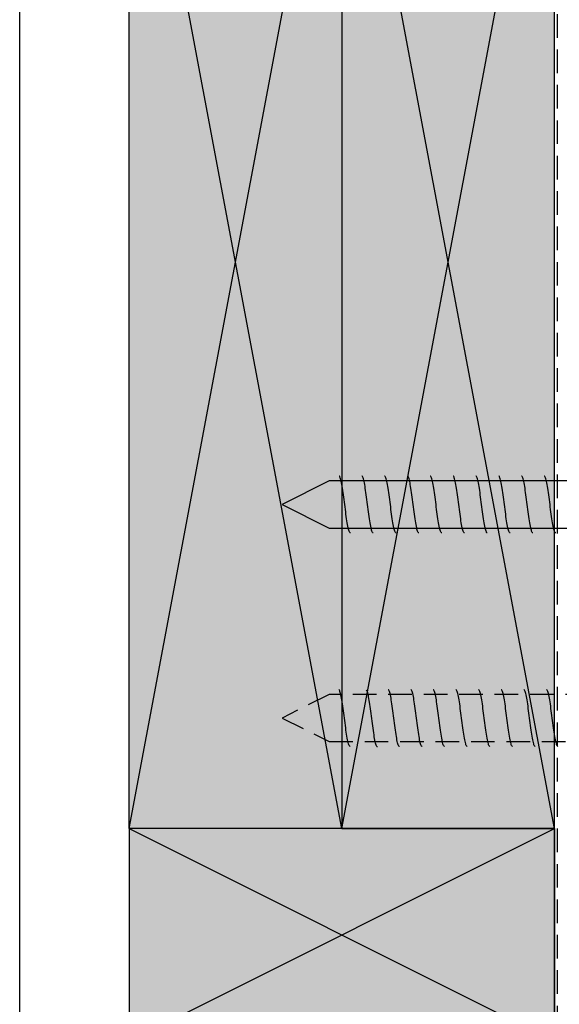
# Model space of a CAD drawing. Extents: x 11860 to 12292, y -1129 to -589.
# Drawn here: x 11862 to 11976, y -999 to -790 of the extents above; entities that cross this region are included whole.
import ezdxf

# ---------------------------------------------------------------- set-up
doc = ezdxf.new("R2010")
doc.units = 0
doc.header["$LTSCALE"] = 5
doc.header["$MEASUREMENT"] = 0
doc.linetypes.add('DASHEDX2', pattern=[1.5, 1, -0.5])
for name, color, linetype in [('Specialized_Fills', 7, 'Continuous'), ('Specialized_Lines', 7, 'Continuous'), ('Viewport', 7, 'Continuous')]:
    doc.layers.add(name, color=color, linetype=linetype)

# ---------------------------------------------------------------- blocks, each defined once
blk = doc.blocks.new('Cadimage Screw[1]', base_point=(12032.64, -892.99))
at = {"linetype": 'Continuous'}
for p, q in [((11902.64, -887.99), (11892.64, -892.99)), ((12032.64, -887.99), (11902.64, -887.99)), ((11904.78, -887.01), (11904.71, -886.99)), ((11904.84, -887.08), (11904.78, -887.01)), ((11904.91, -887.2), (11904.84, -887.08)), ((11904.98, -887.35), (11904.91, -887.2)), ((11905.04, -887.55), (11904.98, -887.35)), ((11905.11, -887.8), (11905.04, -887.55)), ((11905.18, -888.08), (11905.11, -887.8)), ((11905.24, -888.4), (11905.18, -888.08)), ((11909.6, -887.01), (11909.54, -886.99)), ((11909.67, -887.08), (11909.6, -887.01)), ((11909.74, -887.2), (11909.67, -887.08)), ((11909.8, -887.35), (11909.74, -887.2)), ((11909.87, -887.55), (11909.8, -887.35)), ((11909.94, -887.8), (11909.87, -887.55)), ((11910.01, -888.08), (11909.94, -887.8)), ((11910.07, -888.4), (11910.01, -888.08)), ((11914.43, -887.01), (11914.36, -886.99)), ((11914.5, -887.08), (11914.43, -887.01)), ((11914.56, -887.2), (11914.5, -887.08)), ((11914.63, -887.35), (11914.56, -887.2)), ((11914.7, -887.55), (11914.63, -887.35)), ((11914.77, -887.8), (11914.7, -887.55)), ((11914.83, -888.08), (11914.77, -887.8)), ((11914.9, -888.4), (11914.83, -888.08)), ((11919.26, -887.01), (11919.19, -886.99)), ((11919.32, -887.08), (11919.26, -887.01)), ((11919.39, -887.2), (11919.32, -887.08)), ((11919.46, -887.35), (11919.39, -887.2)), ((11919.53, -887.55), (11919.46, -887.35)), ((11919.59, -887.8), (11919.53, -887.55)), ((11919.66, -888.08), (11919.59, -887.8)), ((11919.73, -888.4), (11919.66, -888.08)), ((11924.09, -887.01), (11924.02, -886.99)), ((11924.15, -887.08), (11924.09, -887.01)), ((11924.22, -887.2), (11924.15, -887.08)), ((11924.29, -887.35), (11924.22, -887.2)), ((11924.35, -887.55), (11924.29, -887.35)), ((11924.42, -887.8), (11924.35, -887.55)), ((11924.49, -888.08), (11924.42, -887.8)), ((11924.55, -888.4), (11924.49, -888.08)), ((11928.91, -887.01), (11928.85, -886.99)), ((11928.98, -887.08), (11928.91, -887.01)), ((11929.05, -887.2), (11928.98, -887.08)), ((11929.11, -887.35), (11929.05, -887.2)), ((11929.18, -887.55), (11929.11, -887.35)), ((11929.25, -887.8), (11929.18, -887.55)), ((11929.32, -888.08), (11929.25, -887.8)), ((11929.38, -888.4), (11929.32, -888.08)), ((11933.74, -887.01), (11933.67, -886.99)), ((11933.81, -887.08), (11933.74, -887.01)), ((11933.87, -887.2), (11933.81, -887.08)), ((11933.94, -887.35), (11933.87, -887.2)), ((11934.01, -887.55), (11933.94, -887.35)), ((11934.08, -887.8), (11934.01, -887.55)), ((11934.14, -888.08), (11934.08, -887.8)), ((11934.21, -888.4), (11934.14, -888.08)), ((11938.57, -887.01), (11938.5, -886.99)), ((11938.64, -887.08), (11938.57, -887.01)), ((11938.7, -887.2), (11938.64, -887.08)), ((11938.77, -887.35), (11938.7, -887.2)), ((11938.84, -887.55), (11938.77, -887.35)), ((11938.9, -887.8), (11938.84, -887.55)), ((11938.97, -888.08), (11938.9, -887.8)), ((11939.04, -888.4), (11938.97, -888.08)), ((11943.4, -887.01), (11943.33, -886.99)), ((11943.46, -887.08), (11943.4, -887.01)), ((11943.53, -887.2), (11943.46, -887.08)), ((11943.6, -887.35), (11943.53, -887.2)), ((11943.66, -887.55), (11943.6, -887.35)), ((11943.73, -887.8), (11943.66, -887.55)), ((11943.8, -888.08), (11943.73, -887.8)), ((11943.87, -888.4), (11943.8, -888.08)), ((11948.22, -887.01), (11948.16, -886.99)), ((11948.29, -887.08), (11948.22, -887.01)), ((11948.36, -887.2), (11948.29, -887.08)), ((11948.42, -887.35), (11948.36, -887.2)), ((11948.49, -887.55), (11948.42, -887.35)), ((11948.56, -887.8), (11948.49, -887.55)), ((11948.63, -888.08), (11948.56, -887.8)), ((11948.69, -888.4), (11948.63, -888.08)), ((11905.31, -888.75), (11905.24, -888.4)), ((11905.38, -889.14), (11905.31, -888.75)), ((11905.45, -889.55), (11905.38, -889.14)), ((11905.51, -889.99), (11905.45, -889.55)), ((11905.58, -890.46), (11905.51, -889.99)), ((11910.14, -888.75), (11910.07, -888.4)), ((11910.21, -889.14), (11910.14, -888.75)), ((11910.27, -889.55), (11910.21, -889.14)), ((11910.34, -889.99), (11910.27, -889.55)), ((11910.41, -890.46), (11910.34, -889.99)), ((11914.97, -888.75), (11914.9, -888.4)), ((11915.03, -889.14), (11914.97, -888.75)), ((11915.1, -889.55), (11915.03, -889.14)), ((11915.17, -889.99), (11915.1, -889.55)), ((11915.23, -890.46), (11915.17, -889.99)), ((11919.79, -888.75), (11919.73, -888.4)), ((11919.86, -889.14), (11919.79, -888.75)), ((11919.93, -889.55), (11919.86, -889.14)), ((11920, -889.99), (11919.93, -889.55)), ((11920.06, -890.46), (11920, -889.99)), ((11924.62, -888.75), (11924.55, -888.4)), ((11924.69, -889.14), (11924.62, -888.75)), ((11924.76, -889.55), (11924.69, -889.14)), ((11924.82, -889.99), (11924.76, -889.55)), ((11924.89, -890.46), (11924.82, -889.99)), ((11929.45, -888.75), (11929.38, -888.4)), ((11929.52, -889.14), (11929.45, -888.75)), ((11929.58, -889.55), (11929.52, -889.14)), ((11929.65, -889.99), (11929.58, -889.55)), ((11929.72, -890.46), (11929.65, -889.99)), ((11934.28, -888.75), (11934.21, -888.4)), ((11934.34, -889.14), (11934.28, -888.75)), ((11934.41, -889.55), (11934.34, -889.14)), ((11934.48, -889.99), (11934.41, -889.55)), ((11934.55, -890.46), (11934.48, -889.99)), ((11939.1, -888.75), (11939.04, -888.4)), ((11939.17, -889.14), (11939.1, -888.75)), ((11939.24, -889.55), (11939.17, -889.14)), ((11939.31, -889.99), (11939.24, -889.55)), ((11939.37, -890.46), (11939.31, -889.99)), ((11943.93, -888.75), (11943.87, -888.4)), ((11944, -889.14), (11943.93, -888.75)), ((11944.07, -889.55), (11944, -889.14)), ((11944.13, -889.99), (11944.07, -889.55)), ((11944.2, -890.46), (11944.13, -889.99)), ((11948.76, -888.75), (11948.69, -888.4)), ((11948.83, -889.14), (11948.76, -888.75)), ((11948.89, -889.55), (11948.83, -889.14)), ((11948.96, -889.99), (11948.89, -889.55)), ((11949.03, -890.46), (11948.96, -889.99)), ((11905.65, -890.94), (11905.58, -890.46)), ((11905.71, -891.44), (11905.65, -890.94)), ((11905.78, -891.95), (11905.71, -891.44)), ((11905.85, -892.47), (11905.78, -891.95)), ((11910.47, -890.94), (11910.41, -890.46)), ((11910.54, -891.44), (11910.47, -890.94)), ((11910.61, -891.95), (11910.54, -891.44)), ((11910.68, -892.47), (11910.61, -891.95)), ((11915.3, -890.94), (11915.23, -890.46)), ((11915.37, -891.44), (11915.3, -890.94)), ((11915.44, -891.95), (11915.37, -891.44)), ((11915.5, -892.47), (11915.44, -891.95)), ((11920.13, -890.94), (11920.06, -890.46)), ((11920.2, -891.44), (11920.13, -890.94)), ((11920.26, -891.95), (11920.2, -891.44)), ((11920.33, -892.47), (11920.26, -891.95)), ((11924.96, -890.94), (11924.89, -890.46)), ((11925.02, -891.44), (11924.96, -890.94)), ((11925.09, -891.95), (11925.02, -891.44)), ((11925.16, -892.47), (11925.09, -891.95)), ((11929.78, -890.94), (11929.72, -890.46)), ((11929.85, -891.44), (11929.78, -890.94)), ((11929.92, -891.95), (11929.85, -891.44)), ((11929.99, -892.47), (11929.92, -891.95)), ((11934.61, -890.94), (11934.55, -890.46)), ((11934.68, -891.44), (11934.61, -890.94)), ((11934.75, -891.95), (11934.68, -891.44)), ((11934.81, -892.47), (11934.75, -891.95)), ((11939.44, -890.94), (11939.37, -890.46)), ((11939.51, -891.44), (11939.44, -890.94)), ((11939.57, -891.95), (11939.51, -891.44)), ((11939.64, -892.47), (11939.57, -891.95)), ((11944.27, -890.94), (11944.2, -890.46)), ((11944.33, -891.44), (11944.27, -890.94)), ((11944.4, -891.95), (11944.33, -891.44)), ((11944.47, -892.47), (11944.4, -891.95)), ((11949.1, -890.94), (11949.03, -890.46)), ((11949.16, -891.44), (11949.1, -890.94)), ((11949.23, -891.95), (11949.16, -891.44)), ((11949.3, -892.47), (11949.23, -891.95)), ((11892.64, -892.99), (11902.64, -897.99)), ((11905.91, -892.99), (11905.85, -892.47)), ((11905.98, -893.51), (11905.91, -892.99)), ((11906.05, -894.03), (11905.98, -893.51)), ((11906.12, -894.54), (11906.05, -894.03)), ((11910.74, -892.99), (11910.68, -892.47)), ((11910.81, -893.51), (11910.74, -892.99)), ((11910.88, -894.03), (11910.81, -893.51)), ((11910.94, -894.54), (11910.88, -894.03)), ((11915.57, -892.99), (11915.5, -892.47)), ((11915.64, -893.51), (11915.57, -892.99)), ((11915.7, -894.03), (11915.64, -893.51)), ((11915.77, -894.54), (11915.7, -894.03)), ((11920.4, -892.99), (11920.33, -892.47)), ((11920.46, -893.51), (11920.4, -892.99)), ((11920.53, -894.03), (11920.46, -893.51)), ((11920.6, -894.54), (11920.53, -894.03)), ((11925.23, -892.99), (11925.16, -892.47)), ((11925.29, -893.51), (11925.23, -892.99)), ((11925.36, -894.03), (11925.29, -893.51)), ((11925.43, -894.54), (11925.36, -894.03)), ((11930.05, -892.99), (11929.99, -892.47)), ((11930.12, -893.51), (11930.05, -892.99)), ((11930.19, -894.03), (11930.12, -893.51)), ((11930.25, -894.54), (11930.19, -894.03)), ((11934.88, -892.99), (11934.81, -892.47)), ((11934.95, -893.51), (11934.88, -892.99)), ((11935.01, -894.03), (11934.95, -893.51)), ((11935.08, -894.54), (11935.01, -894.03)), ((11939.71, -892.99), (11939.64, -892.47)), ((11939.78, -893.51), (11939.71, -892.99)), ((11939.84, -894.03), (11939.78, -893.51)), ((11939.91, -894.54), (11939.84, -894.03)), ((11944.54, -892.99), (11944.47, -892.47)), ((11944.6, -893.51), (11944.54, -892.99)), ((11944.67, -894.03), (11944.6, -893.51)), ((11944.74, -894.54), (11944.67, -894.03)), ((11949.36, -892.99), (11949.3, -892.47)), ((11949.43, -893.51), (11949.36, -892.99)), ((11949.5, -894.03), (11949.43, -893.51)), ((11949.56, -894.54), (11949.5, -894.03)), ((11906.18, -895.04), (11906.12, -894.54)), ((11906.25, -895.53), (11906.18, -895.04)), ((11906.32, -895.99), (11906.25, -895.53)), ((11906.38, -896.43), (11906.32, -895.99)), ((11906.45, -896.85), (11906.38, -896.43)), ((11911.01, -895.04), (11910.94, -894.54)), ((11911.08, -895.53), (11911.01, -895.04)), ((11911.14, -895.99), (11911.08, -895.53)), ((11911.21, -896.43), (11911.14, -895.99)), ((11911.28, -896.85), (11911.21, -896.43)), ((11915.84, -895.04), (11915.77, -894.54)), ((11915.91, -895.53), (11915.84, -895.04)), ((11915.97, -895.99), (11915.91, -895.53)), ((11916.04, -896.43), (11915.97, -895.99)), ((11916.11, -896.85), (11916.04, -896.43)), ((11920.67, -895.04), (11920.6, -894.54)), ((11920.73, -895.53), (11920.67, -895.04)), ((11920.8, -895.99), (11920.73, -895.53)), ((11920.87, -896.43), (11920.8, -895.99)), ((11920.93, -896.85), (11920.87, -896.43)), ((11925.49, -895.04), (11925.43, -894.54)), ((11925.56, -895.53), (11925.49, -895.04)), ((11925.63, -895.99), (11925.56, -895.53)), ((11925.69, -896.43), (11925.63, -895.99)), ((11925.76, -896.85), (11925.69, -896.43)), ((11930.32, -895.04), (11930.25, -894.54)), ((11930.39, -895.53), (11930.32, -895.04)), ((11930.46, -895.99), (11930.39, -895.53)), ((11930.52, -896.43), (11930.46, -895.99)), ((11930.59, -896.85), (11930.52, -896.43)), ((11935.15, -895.04), (11935.08, -894.54)), ((11935.22, -895.53), (11935.15, -895.04)), ((11935.28, -895.99), (11935.22, -895.53)), ((11935.35, -896.43), (11935.28, -895.99)), ((11935.42, -896.85), (11935.35, -896.43)), ((11939.98, -895.04), (11939.91, -894.54)), ((11940.04, -895.53), (11939.98, -895.04)), ((11940.11, -895.99), (11940.04, -895.53)), ((11940.18, -896.43), (11940.11, -895.99)), ((11940.24, -896.85), (11940.18, -896.43)), ((11944.8, -895.04), (11944.74, -894.54)), ((11944.87, -895.53), (11944.8, -895.04)), ((11944.94, -895.99), (11944.87, -895.53)), ((11945.01, -896.43), (11944.94, -895.99)), ((11945.07, -896.85), (11945.01, -896.43)), ((11949.63, -895.04), (11949.56, -894.54)), ((11949.7, -895.53), (11949.63, -895.04)), ((11949.77, -895.99), (11949.7, -895.53)), ((11949.83, -896.43), (11949.77, -895.99)), ((11949.9, -896.85), (11949.83, -896.43)), ((11902.64, -897.99), (12032.64, -897.99)), ((11906.52, -897.23), (11906.45, -896.85)), ((11906.59, -897.59), (11906.52, -897.23)), ((11906.65, -897.91), (11906.59, -897.59)), ((11906.72, -898.19), (11906.65, -897.91)), ((11906.79, -898.43), (11906.72, -898.19)), ((11906.85, -898.63), (11906.79, -898.43)), ((11906.92, -898.79), (11906.85, -898.63)), ((11911.35, -897.23), (11911.28, -896.85)), ((11911.41, -897.59), (11911.35, -897.23)), ((11911.48, -897.91), (11911.41, -897.59)), ((11911.55, -898.19), (11911.48, -897.91)), ((11911.61, -898.43), (11911.55, -898.19)), ((11911.68, -898.63), (11911.61, -898.43)), ((11911.75, -898.79), (11911.68, -898.63)), ((11916.17, -897.23), (11916.11, -896.85)), ((11916.24, -897.59), (11916.17, -897.23)), ((11916.31, -897.91), (11916.24, -897.59)), ((11916.37, -898.19), (11916.31, -897.91)), ((11916.44, -898.43), (11916.37, -898.19)), ((11916.51, -898.63), (11916.44, -898.43)), ((11916.58, -898.79), (11916.51, -898.63)), ((11921, -897.23), (11920.93, -896.85)), ((11921.07, -897.59), (11921, -897.23)), ((11921.14, -897.91), (11921.07, -897.59)), ((11921.2, -898.19), (11921.14, -897.91)), ((11921.27, -898.43), (11921.2, -898.19)), ((11921.34, -898.63), (11921.27, -898.43)), ((11921.4, -898.79), (11921.34, -898.63)), ((11925.83, -897.23), (11925.76, -896.85)), ((11925.9, -897.59), (11925.83, -897.23)), ((11925.96, -897.91), (11925.9, -897.59)), ((11926.03, -898.19), (11925.96, -897.91)), ((11926.1, -898.43), (11926.03, -898.19)), ((11926.16, -898.63), (11926.1, -898.43)), ((11926.23, -898.79), (11926.16, -898.63)), ((11930.66, -897.23), (11930.59, -896.85)), ((11930.72, -897.59), (11930.66, -897.23)), ((11930.79, -897.91), (11930.72, -897.59)), ((11930.86, -898.19), (11930.79, -897.91)), ((11930.92, -898.43), (11930.86, -898.19)), ((11930.99, -898.63), (11930.92, -898.43)), ((11931.06, -898.79), (11930.99, -898.63)), ((11935.48, -897.23), (11935.42, -896.85)), ((11935.55, -897.59), (11935.48, -897.23)), ((11935.62, -897.91), (11935.55, -897.59)), ((11935.69, -898.19), (11935.62, -897.91)), ((11935.75, -898.43), (11935.69, -898.19)), ((11935.82, -898.63), (11935.75, -898.43)), ((11935.89, -898.79), (11935.82, -898.63)), ((11940.31, -897.23), (11940.24, -896.85)), ((11940.38, -897.59), (11940.31, -897.23)), ((11940.45, -897.91), (11940.38, -897.59)), ((11940.51, -898.19), (11940.45, -897.91)), ((11940.58, -898.43), (11940.51, -898.19)), ((11940.65, -898.63), (11940.58, -898.43)), ((11940.71, -898.79), (11940.65, -898.63)), ((11945.14, -897.23), (11945.07, -896.85)), ((11945.21, -897.59), (11945.14, -897.23)), ((11945.27, -897.91), (11945.21, -897.59)), ((11945.34, -898.19), (11945.27, -897.91)), ((11945.41, -898.43), (11945.34, -898.19)), ((11945.47, -898.63), (11945.41, -898.43)), ((11945.54, -898.79), (11945.47, -898.63)), ((11949.97, -897.23), (11949.9, -896.85)), ((11950.03, -897.59), (11949.97, -897.23)), ((11950.1, -897.91), (11950.03, -897.59)), ((11950.17, -898.19), (11950.1, -897.91)), ((11950.23, -898.43), (11950.17, -898.19)), ((11950.3, -898.63), (11950.23, -898.43)), ((11950.37, -898.79), (11950.3, -898.63)), ((11906.99, -898.9), (11906.92, -898.79)), ((11907.05, -898.97), (11906.99, -898.9)), ((11907.12, -898.99), (11907.05, -898.97)), ((11911.82, -898.9), (11911.75, -898.79)), ((11911.88, -898.97), (11911.82, -898.9)), ((11911.95, -898.99), (11911.88, -898.97)), ((11916.64, -898.9), (11916.58, -898.79)), ((11916.71, -898.97), (11916.64, -898.9)), ((11916.78, -898.99), (11916.71, -898.97)), ((11921.47, -898.9), (11921.4, -898.79)), ((11921.54, -898.97), (11921.47, -898.9)), ((11921.6, -898.99), (11921.54, -898.97)), ((11926.3, -898.9), (11926.23, -898.79)), ((11926.37, -898.97), (11926.3, -898.9)), ((11926.43, -898.99), (11926.37, -898.97)), ((11931.13, -898.9), (11931.06, -898.79)), ((11931.19, -898.97), (11931.13, -898.9)), ((11931.26, -898.99), (11931.19, -898.97)), ((11935.95, -898.9), (11935.89, -898.79)), ((11936.02, -898.97), (11935.95, -898.9)), ((11936.09, -898.99), (11936.02, -898.97)), ((11940.78, -898.9), (11940.71, -898.79)), ((11940.85, -898.97), (11940.78, -898.9)), ((11940.91, -898.99), (11940.85, -898.97)), ((11945.61, -898.9), (11945.54, -898.79)), ((11945.68, -898.97), (11945.61, -898.9)), ((11945.74, -898.99), (11945.68, -898.97)), ((11950.44, -898.9), (11950.37, -898.79)), ((11950.5, -898.97), (11950.44, -898.9)), ((11950.57, -898.99), (11950.5, -898.97))]:
    blk.add_line(p, q, dxfattribs=at)

msp = doc.modelspace()

# ---------------------------------------------------------------- hatches: boundary and pattern name
at = {"layer": 'Specialized_Fills', "linetype": 'Continuous', "lineweight": 13}
for points in [[(11885.3, -721.63), (11930.3, -721.63), (11930.3, -961.63), (11885.3, -961.63)], [(11930.3, -961.63), (11975.3, -961.63), (11975.3, -721.63), (11930.3, -721.63)], [(11975.3, -961.63), (11885.3, -961.63), (11885.3, -1006.63), (11975.3, -1006.63)]]:
    msp.add_hatch(color=254, dxfattribs=at).paths.add_polyline_path(points, flags=0)

# ---------------------------------------------------------------- linework, layer by layer
at = {"linetype": 'Continuous'}
for p, q in [((11927.64, -887.99), (11917.64, -892.99)), ((12057.64, -887.99), (11927.64, -887.99)), ((11929.78, -887.01), (11929.71, -886.99)), ((11929.84, -887.08), (11929.78, -887.01)), ((11929.91, -887.2), (11929.84, -887.08)), ((11929.98, -887.35), (11929.91, -887.2)), ((11930.04, -887.55), (11929.98, -887.35)), ((11930.11, -887.8), (11930.04, -887.55)), ((11930.18, -888.08), (11930.11, -887.8)), ((11930.24, -888.4), (11930.18, -888.08)), ((11934.6, -887.01), (11934.54, -886.99)), ((11934.67, -887.08), (11934.6, -887.01)), ((11934.74, -887.2), (11934.67, -887.08)), ((11934.8, -887.35), (11934.74, -887.2)), ((11934.87, -887.55), (11934.8, -887.35)), ((11934.94, -887.8), (11934.87, -887.55)), ((11935.01, -888.08), (11934.94, -887.8)), ((11935.07, -888.4), (11935.01, -888.08)), ((11939.43, -887.01), (11939.36, -886.99)), ((11939.5, -887.08), (11939.43, -887.01)), ((11939.56, -887.2), (11939.5, -887.08)), ((11939.63, -887.35), (11939.56, -887.2)), ((11939.7, -887.55), (11939.63, -887.35)), ((11939.77, -887.8), (11939.7, -887.55)), ((11939.83, -888.08), (11939.77, -887.8)), ((11939.9, -888.4), (11939.83, -888.08)), ((11944.26, -887.01), (11944.19, -886.99)), ((11944.32, -887.08), (11944.26, -887.01)), ((11944.39, -887.2), (11944.32, -887.08)), ((11944.46, -887.35), (11944.39, -887.2)), ((11944.53, -887.55), (11944.46, -887.35)), ((11944.59, -887.8), (11944.53, -887.55)), ((11944.66, -888.08), (11944.59, -887.8)), ((11944.73, -888.4), (11944.66, -888.08)), ((11949.09, -887.01), (11949.02, -886.99)), ((11949.15, -887.08), (11949.09, -887.01)), ((11949.22, -887.2), (11949.15, -887.08)), ((11949.29, -887.35), (11949.22, -887.2)), ((11949.35, -887.55), (11949.29, -887.35)), ((11949.42, -887.8), (11949.35, -887.55)), ((11949.49, -888.08), (11949.42, -887.8)), ((11949.55, -888.4), (11949.49, -888.08)), ((11953.91, -887.01), (11953.85, -886.99)), ((11953.98, -887.08), (11953.91, -887.01)), ((11954.05, -887.2), (11953.98, -887.08)), ((11954.11, -887.35), (11954.05, -887.2)), ((11954.18, -887.55), (11954.11, -887.35)), ((11954.25, -887.8), (11954.18, -887.55)), ((11954.32, -888.08), (11954.25, -887.8)), ((11954.38, -888.4), (11954.32, -888.08)), ((11958.74, -887.01), (11958.67, -886.99)), ((11958.81, -887.08), (11958.74, -887.01)), ((11958.87, -887.2), (11958.81, -887.08)), ((11958.94, -887.35), (11958.87, -887.2)), ((11959.01, -887.55), (11958.94, -887.35)), ((11959.08, -887.8), (11959.01, -887.55)), ((11959.14, -888.08), (11959.08, -887.8)), ((11959.21, -888.4), (11959.14, -888.08)), ((11963.57, -887.01), (11963.5, -886.99)), ((11963.64, -887.08), (11963.57, -887.01)), ((11963.7, -887.2), (11963.64, -887.08)), ((11963.77, -887.35), (11963.7, -887.2)), ((11963.84, -887.55), (11963.77, -887.35)), ((11963.9, -887.8), (11963.84, -887.55)), ((11963.97, -888.08), (11963.9, -887.8)), ((11964.04, -888.4), (11963.97, -888.08)), ((11968.4, -887.01), (11968.33, -886.99)), ((11968.46, -887.08), (11968.4, -887.01)), ((11968.53, -887.2), (11968.46, -887.08)), ((11968.6, -887.35), (11968.53, -887.2)), ((11968.66, -887.55), (11968.6, -887.35)), ((11968.73, -887.8), (11968.66, -887.55)), ((11968.8, -888.08), (11968.73, -887.8)), ((11968.87, -888.4), (11968.8, -888.08)), ((11973.22, -887.01), (11973.16, -886.99)), ((11973.29, -887.08), (11973.22, -887.01)), ((11973.36, -887.2), (11973.29, -887.08)), ((11973.42, -887.35), (11973.36, -887.2)), ((11973.49, -887.55), (11973.42, -887.35)), ((11973.56, -887.8), (11973.49, -887.55)), ((11973.63, -888.08), (11973.56, -887.8)), ((11973.69, -888.4), (11973.63, -888.08)), ((11930.31, -888.75), (11930.24, -888.4)), ((11930.38, -889.14), (11930.31, -888.75)), ((11930.45, -889.55), (11930.38, -889.14)), ((11930.51, -889.99), (11930.45, -889.55)), ((11930.58, -890.46), (11930.51, -889.99)), ((11935.14, -888.75), (11935.07, -888.4)), ((11935.21, -889.14), (11935.14, -888.75)), ((11935.27, -889.55), (11935.21, -889.14)), ((11935.34, -889.99), (11935.27, -889.55)), ((11935.41, -890.46), (11935.34, -889.99)), ((11939.97, -888.75), (11939.9, -888.4)), ((11940.03, -889.14), (11939.97, -888.75)), ((11940.1, -889.55), (11940.03, -889.14)), ((11940.17, -889.99), (11940.1, -889.55)), ((11940.23, -890.46), (11940.17, -889.99)), ((11944.79, -888.75), (11944.73, -888.4)), ((11944.86, -889.14), (11944.79, -888.75)), ((11944.93, -889.55), (11944.86, -889.14)), ((11945, -889.99), (11944.93, -889.55)), ((11945.06, -890.46), (11945, -889.99)), ((11949.62, -888.75), (11949.55, -888.4)), ((11949.69, -889.14), (11949.62, -888.75)), ((11949.76, -889.55), (11949.69, -889.14)), ((11949.82, -889.99), (11949.76, -889.55)), ((11949.89, -890.46), (11949.82, -889.99)), ((11954.45, -888.75), (11954.38, -888.4)), ((11954.52, -889.14), (11954.45, -888.75)), ((11954.58, -889.55), (11954.52, -889.14)), ((11954.65, -889.99), (11954.58, -889.55)), ((11954.72, -890.46), (11954.65, -889.99)), ((11959.28, -888.75), (11959.21, -888.4)), ((11959.34, -889.14), (11959.28, -888.75)), ((11959.41, -889.55), (11959.34, -889.14)), ((11959.48, -889.99), (11959.41, -889.55)), ((11959.55, -890.46), (11959.48, -889.99)), ((11964.1, -888.75), (11964.04, -888.4)), ((11964.17, -889.14), (11964.1, -888.75)), ((11964.24, -889.55), (11964.17, -889.14)), ((11964.31, -889.99), (11964.24, -889.55)), ((11964.37, -890.46), (11964.31, -889.99)), ((11968.93, -888.75), (11968.87, -888.4)), ((11969, -889.14), (11968.93, -888.75)), ((11969.07, -889.55), (11969, -889.14)), ((11969.13, -889.99), (11969.07, -889.55)), ((11969.2, -890.46), (11969.13, -889.99)), ((11973.76, -888.75), (11973.69, -888.4)), ((11973.83, -889.14), (11973.76, -888.75)), ((11973.89, -889.55), (11973.83, -889.14)), ((11973.96, -889.99), (11973.89, -889.55)), ((11974.03, -890.46), (11973.96, -889.99)), ((11930.65, -890.94), (11930.58, -890.46)), ((11930.71, -891.44), (11930.65, -890.94)), ((11930.78, -891.95), (11930.71, -891.44)), ((11930.85, -892.47), (11930.78, -891.95)), ((11935.47, -890.94), (11935.41, -890.46)), ((11935.54, -891.44), (11935.47, -890.94)), ((11935.61, -891.95), (11935.54, -891.44)), ((11935.68, -892.47), (11935.61, -891.95)), ((11940.3, -890.94), (11940.23, -890.46)), ((11940.37, -891.44), (11940.3, -890.94)), ((11940.44, -891.95), (11940.37, -891.44)), ((11940.5, -892.47), (11940.44, -891.95)), ((11945.13, -890.94), (11945.06, -890.46)), ((11945.2, -891.44), (11945.13, -890.94)), ((11945.26, -891.95), (11945.2, -891.44)), ((11945.33, -892.47), (11945.26, -891.95)), ((11949.96, -890.94), (11949.89, -890.46)), ((11950.02, -891.44), (11949.96, -890.94)), ((11950.09, -891.95), (11950.02, -891.44)), ((11950.16, -892.47), (11950.09, -891.95)), ((11954.78, -890.94), (11954.72, -890.46)), ((11954.85, -891.44), (11954.78, -890.94)), ((11954.92, -891.95), (11954.85, -891.44)), ((11954.99, -892.47), (11954.92, -891.95)), ((11959.61, -890.94), (11959.55, -890.46)), ((11959.68, -891.44), (11959.61, -890.94)), ((11959.75, -891.95), (11959.68, -891.44)), ((11959.81, -892.47), (11959.75, -891.95)), ((11964.44, -890.94), (11964.37, -890.46)), ((11964.51, -891.44), (11964.44, -890.94)), ((11964.57, -891.95), (11964.51, -891.44)), ((11964.64, -892.47), (11964.57, -891.95)), ((11969.27, -890.94), (11969.2, -890.46)), ((11969.33, -891.44), (11969.27, -890.94)), ((11969.4, -891.95), (11969.33, -891.44)), ((11969.47, -892.47), (11969.4, -891.95)), ((11974.1, -890.94), (11974.03, -890.46)), ((11974.16, -891.44), (11974.1, -890.94)), ((11974.23, -891.95), (11974.16, -891.44)), ((11974.3, -892.47), (11974.23, -891.95)), ((11917.64, -892.99), (11927.64, -897.99)), ((11930.91, -892.99), (11930.85, -892.47)), ((11930.98, -893.51), (11930.91, -892.99)), ((11931.05, -894.03), (11930.98, -893.51)), ((11931.12, -894.54), (11931.05, -894.03)), ((11935.74, -892.99), (11935.68, -892.47)), ((11935.81, -893.51), (11935.74, -892.99)), ((11935.88, -894.03), (11935.81, -893.51)), ((11935.94, -894.54), (11935.88, -894.03)), ((11940.57, -892.99), (11940.5, -892.47)), ((11940.64, -893.51), (11940.57, -892.99)), ((11940.7, -894.03), (11940.64, -893.51)), ((11940.77, -894.54), (11940.7, -894.03)), ((11945.4, -892.99), (11945.33, -892.47)), ((11945.46, -893.51), (11945.4, -892.99)), ((11945.53, -894.03), (11945.46, -893.51)), ((11945.6, -894.54), (11945.53, -894.03)), ((11950.23, -892.99), (11950.16, -892.47)), ((11950.29, -893.51), (11950.23, -892.99)), ((11950.36, -894.03), (11950.29, -893.51)), ((11950.43, -894.54), (11950.36, -894.03)), ((11955.05, -892.99), (11954.99, -892.47)), ((11955.12, -893.51), (11955.05, -892.99)), ((11955.19, -894.03), (11955.12, -893.51)), ((11955.25, -894.54), (11955.19, -894.03)), ((11959.88, -892.99), (11959.81, -892.47)), ((11959.95, -893.51), (11959.88, -892.99)), ((11960.01, -894.03), (11959.95, -893.51)), ((11960.08, -894.54), (11960.01, -894.03)), ((11964.71, -892.99), (11964.64, -892.47)), ((11964.78, -893.51), (11964.71, -892.99)), ((11964.84, -894.03), (11964.78, -893.51)), ((11964.91, -894.54), (11964.84, -894.03)), ((11969.54, -892.99), (11969.47, -892.47)), ((11969.6, -893.51), (11969.54, -892.99)), ((11969.67, -894.03), (11969.6, -893.51)), ((11969.74, -894.54), (11969.67, -894.03)), ((11974.36, -892.99), (11974.3, -892.47)), ((11974.43, -893.51), (11974.36, -892.99)), ((11974.5, -894.03), (11974.43, -893.51)), ((11974.56, -894.54), (11974.5, -894.03)), ((11931.18, -895.04), (11931.12, -894.54)), ((11931.25, -895.53), (11931.18, -895.04)), ((11931.32, -895.99), (11931.25, -895.53)), ((11931.38, -896.43), (11931.32, -895.99)), ((11931.45, -896.85), (11931.38, -896.43)), ((11936.01, -895.04), (11935.94, -894.54)), ((11936.08, -895.53), (11936.01, -895.04)), ((11936.14, -895.99), (11936.08, -895.53)), ((11936.21, -896.43), (11936.14, -895.99)), ((11936.28, -896.85), (11936.21, -896.43)), ((11940.84, -895.04), (11940.77, -894.54)), ((11940.91, -895.53), (11940.84, -895.04)), ((11940.97, -895.99), (11940.91, -895.53)), ((11941.04, -896.43), (11940.97, -895.99)), ((11941.11, -896.85), (11941.04, -896.43)), ((11945.67, -895.04), (11945.6, -894.54)), ((11945.73, -895.53), (11945.67, -895.04)), ((11945.8, -895.99), (11945.73, -895.53)), ((11945.87, -896.43), (11945.8, -895.99)), ((11945.93, -896.85), (11945.87, -896.43)), ((11950.49, -895.04), (11950.43, -894.54)), ((11950.56, -895.53), (11950.49, -895.04)), ((11950.63, -895.99), (11950.56, -895.53)), ((11950.69, -896.43), (11950.63, -895.99)), ((11950.76, -896.85), (11950.69, -896.43)), ((11955.32, -895.04), (11955.25, -894.54)), ((11955.39, -895.53), (11955.32, -895.04)), ((11955.46, -895.99), (11955.39, -895.53)), ((11955.52, -896.43), (11955.46, -895.99)), ((11955.59, -896.85), (11955.52, -896.43)), ((11960.15, -895.04), (11960.08, -894.54)), ((11960.22, -895.53), (11960.15, -895.04)), ((11960.28, -895.99), (11960.22, -895.53)), ((11960.35, -896.43), (11960.28, -895.99)), ((11960.42, -896.85), (11960.35, -896.43)), ((11964.98, -895.04), (11964.91, -894.54)), ((11965.04, -895.53), (11964.98, -895.04)), ((11965.11, -895.99), (11965.04, -895.53)), ((11965.18, -896.43), (11965.11, -895.99)), ((11965.24, -896.85), (11965.18, -896.43)), ((11969.8, -895.04), (11969.74, -894.54)), ((11969.87, -895.53), (11969.8, -895.04)), ((11969.94, -895.99), (11969.87, -895.53)), ((11970.01, -896.43), (11969.94, -895.99)), ((11970.07, -896.85), (11970.01, -896.43)), ((11974.63, -895.04), (11974.56, -894.54)), ((11974.7, -895.53), (11974.63, -895.04)), ((11974.77, -895.99), (11974.7, -895.53)), ((11974.83, -896.43), (11974.77, -895.99)), ((11974.9, -896.85), (11974.83, -896.43)), ((11927.64, -897.99), (12057.64, -897.99)), ((11931.52, -897.23), (11931.45, -896.85)), ((11931.59, -897.59), (11931.52, -897.23)), ((11931.65, -897.91), (11931.59, -897.59)), ((11931.72, -898.19), (11931.65, -897.91)), ((11931.79, -898.43), (11931.72, -898.19)), ((11931.85, -898.63), (11931.79, -898.43)), ((11931.92, -898.79), (11931.85, -898.63)), ((11936.35, -897.23), (11936.28, -896.85)), ((11936.41, -897.59), (11936.35, -897.23)), ((11936.48, -897.91), (11936.41, -897.59)), ((11936.55, -898.19), (11936.48, -897.91)), ((11936.61, -898.43), (11936.55, -898.19)), ((11936.68, -898.63), (11936.61, -898.43)), ((11936.75, -898.79), (11936.68, -898.63)), ((11941.17, -897.23), (11941.11, -896.85)), ((11941.24, -897.59), (11941.17, -897.23)), ((11941.31, -897.91), (11941.24, -897.59)), ((11941.37, -898.19), (11941.31, -897.91)), ((11941.44, -898.43), (11941.37, -898.19)), ((11941.51, -898.63), (11941.44, -898.43)), ((11941.58, -898.79), (11941.51, -898.63)), ((11946, -897.23), (11945.93, -896.85)), ((11946.07, -897.59), (11946, -897.23)), ((11946.14, -897.91), (11946.07, -897.59)), ((11946.2, -898.19), (11946.14, -897.91)), ((11946.27, -898.43), (11946.2, -898.19)), ((11946.34, -898.63), (11946.27, -898.43)), ((11946.4, -898.79), (11946.34, -898.63)), ((11950.83, -897.23), (11950.76, -896.85)), ((11950.9, -897.59), (11950.83, -897.23)), ((11950.96, -897.91), (11950.9, -897.59)), ((11951.03, -898.19), (11950.96, -897.91)), ((11951.1, -898.43), (11951.03, -898.19)), ((11951.16, -898.63), (11951.1, -898.43)), ((11951.23, -898.79), (11951.16, -898.63)), ((11955.66, -897.23), (11955.59, -896.85)), ((11955.72, -897.59), (11955.66, -897.23)), ((11955.79, -897.91), (11955.72, -897.59)), ((11955.86, -898.19), (11955.79, -897.91)), ((11955.92, -898.43), (11955.86, -898.19)), ((11955.99, -898.63), (11955.92, -898.43)), ((11956.06, -898.79), (11955.99, -898.63)), ((11960.48, -897.23), (11960.42, -896.85)), ((11960.55, -897.59), (11960.48, -897.23)), ((11960.62, -897.91), (11960.55, -897.59)), ((11960.69, -898.19), (11960.62, -897.91)), ((11960.75, -898.43), (11960.69, -898.19)), ((11960.82, -898.63), (11960.75, -898.43)), ((11960.89, -898.79), (11960.82, -898.63)), ((11965.31, -897.23), (11965.24, -896.85)), ((11965.38, -897.59), (11965.31, -897.23)), ((11965.45, -897.91), (11965.38, -897.59)), ((11965.51, -898.19), (11965.45, -897.91)), ((11965.58, -898.43), (11965.51, -898.19)), ((11965.65, -898.63), (11965.58, -898.43)), ((11965.71, -898.79), (11965.65, -898.63)), ((11970.14, -897.23), (11970.07, -896.85)), ((11970.21, -897.59), (11970.14, -897.23)), ((11970.27, -897.91), (11970.21, -897.59)), ((11970.34, -898.19), (11970.27, -897.91)), ((11970.41, -898.43), (11970.34, -898.19)), ((11970.47, -898.63), (11970.41, -898.43)), ((11970.54, -898.79), (11970.47, -898.63)), ((11974.97, -897.23), (11974.9, -896.85)), ((11975.03, -897.59), (11974.97, -897.23)), ((11975.1, -897.91), (11975.03, -897.59)), ((11975.17, -898.19), (11975.1, -897.91)), ((11975.23, -898.43), (11975.17, -898.19)), ((11975.3, -898.63), (11975.23, -898.43)), ((11975.37, -898.79), (11975.3, -898.63)), ((11931.99, -898.9), (11931.92, -898.79)), ((11932.05, -898.97), (11931.99, -898.9)), ((11932.12, -898.99), (11932.05, -898.97)), ((11936.82, -898.9), (11936.75, -898.79)), ((11936.88, -898.97), (11936.82, -898.9)), ((11936.95, -898.99), (11936.88, -898.97)), ((11941.64, -898.9), (11941.58, -898.79)), ((11941.71, -898.97), (11941.64, -898.9)), ((11941.78, -898.99), (11941.71, -898.97)), ((11946.47, -898.9), (11946.4, -898.79)), ((11946.54, -898.97), (11946.47, -898.9)), ((11946.6, -898.99), (11946.54, -898.97)), ((11951.3, -898.9), (11951.23, -898.79)), ((11951.37, -898.97), (11951.3, -898.9)), ((11951.43, -898.99), (11951.37, -898.97)), ((11956.13, -898.9), (11956.06, -898.79)), ((11956.19, -898.97), (11956.13, -898.9)), ((11956.26, -898.99), (11956.19, -898.97)), ((11960.95, -898.9), (11960.89, -898.79)), ((11961.02, -898.97), (11960.95, -898.9)), ((11961.09, -898.99), (11961.02, -898.97)), ((11965.78, -898.9), (11965.71, -898.79)), ((11965.85, -898.97), (11965.78, -898.9)), ((11965.91, -898.99), (11965.85, -898.97)), ((11970.61, -898.9), (11970.54, -898.79)), ((11970.68, -898.97), (11970.61, -898.9)), ((11970.74, -898.99), (11970.68, -898.97)), ((11975.44, -898.9), (11975.37, -898.79)), ((11975.5, -898.97), (11975.44, -898.9)), ((11975.57, -898.99), (11975.5, -898.97))]:
    msp.add_line(p, q, dxfattribs=at)
at = {"linetype": 'DASHEDX2'}
for p, q in [((11927.64, -933.21), (11917.64, -938.21)), ((12057.64, -933.21), (11927.64, -933.21)), ((11929.71, -932.23), (11929.64, -932.21)), ((11929.77, -932.3), (11929.71, -932.23)), ((11929.84, -932.42), (11929.77, -932.3)), ((11929.91, -932.57), (11929.84, -932.42)), ((11929.97, -932.77), (11929.91, -932.57)), ((11930.04, -933.02), (11929.97, -932.77)), ((11930.11, -933.3), (11930.04, -933.02)), ((11930.17, -933.62), (11930.11, -933.3)), ((11930.24, -933.97), (11930.17, -933.62)), ((11930.31, -934.36), (11930.24, -933.97)), ((11935.51, -932.35), (11935.44, -932.33)), ((11935.57, -932.42), (11935.51, -932.35)), ((11935.64, -932.53), (11935.57, -932.42)), ((11935.71, -932.69), (11935.64, -932.53)), ((11935.77, -932.89), (11935.71, -932.69)), ((11935.84, -933.13), (11935.77, -932.89)), ((11935.91, -933.41), (11935.84, -933.13)), ((11935.97, -933.73), (11935.91, -933.41)), ((11936.04, -934.08), (11935.97, -933.73)), ((11936.11, -934.47), (11936.04, -934.08)), ((11940.17, -932.26), (11940.11, -932.23)), ((11940.24, -932.33), (11940.17, -932.26)), ((11940.31, -932.44), (11940.24, -932.33)), ((11940.37, -932.6), (11940.31, -932.44)), ((11940.44, -932.8), (11940.37, -932.6)), ((11940.51, -933.04), (11940.44, -932.8)), ((11940.57, -933.32), (11940.51, -933.04)), ((11940.64, -933.64), (11940.57, -933.32)), ((11940.71, -933.99), (11940.64, -933.64)), ((11940.77, -934.38), (11940.71, -933.99)), ((11944.97, -932.26), (11944.91, -932.23)), ((11945.04, -932.33), (11944.97, -932.26)), ((11945.11, -932.44), (11945.04, -932.33)), ((11945.17, -932.6), (11945.11, -932.44)), ((11945.24, -932.8), (11945.17, -932.6)), ((11945.31, -933.04), (11945.24, -932.8)), ((11945.37, -933.32), (11945.31, -933.04)), ((11945.44, -933.64), (11945.37, -933.32)), ((11945.51, -933.99), (11945.44, -933.64)), ((11945.57, -934.38), (11945.51, -933.99)), ((11949.71, -932.23), (11949.64, -932.21)), ((11949.77, -932.3), (11949.71, -932.23)), ((11949.84, -932.42), (11949.77, -932.3)), ((11949.91, -932.57), (11949.84, -932.42)), ((11949.97, -932.77), (11949.91, -932.57)), ((11950.04, -933.02), (11949.97, -932.77)), ((11950.11, -933.3), (11950.04, -933.02)), ((11950.17, -933.62), (11950.11, -933.3)), ((11950.24, -933.97), (11950.17, -933.62)), ((11950.31, -934.36), (11950.24, -933.97)), ((11954.51, -932.23), (11954.44, -932.21)), ((11954.57, -932.3), (11954.51, -932.23)), ((11954.64, -932.42), (11954.57, -932.3)), ((11954.71, -932.57), (11954.64, -932.42)), ((11954.77, -932.77), (11954.71, -932.57)), ((11954.84, -933.02), (11954.77, -932.77)), ((11954.91, -933.3), (11954.84, -933.02)), ((11954.97, -933.62), (11954.91, -933.3)), ((11955.04, -933.97), (11954.97, -933.62)), ((11955.11, -934.36), (11955.04, -933.97)), ((11959.31, -932.23), (11959.24, -932.21)), ((11959.37, -932.3), (11959.31, -932.23)), ((11959.44, -932.42), (11959.37, -932.3)), ((11959.51, -932.57), (11959.44, -932.42)), ((11959.57, -932.77), (11959.51, -932.57)), ((11959.64, -933.02), (11959.57, -932.77)), ((11959.71, -933.3), (11959.64, -933.02)), ((11959.77, -933.62), (11959.71, -933.3)), ((11959.84, -933.97), (11959.77, -933.62)), ((11959.91, -934.36), (11959.84, -933.97)), ((11964.11, -932.23), (11964.04, -932.21)), ((11964.17, -932.3), (11964.11, -932.23)), ((11964.24, -932.42), (11964.17, -932.3)), ((11964.31, -932.57), (11964.24, -932.42)), ((11964.37, -932.77), (11964.31, -932.57)), ((11964.44, -933.02), (11964.37, -932.77)), ((11964.51, -933.3), (11964.44, -933.02)), ((11964.57, -933.62), (11964.51, -933.3)), ((11964.64, -933.97), (11964.57, -933.62)), ((11964.71, -934.36), (11964.64, -933.97)), ((11968.91, -932.23), (11968.84, -932.21)), ((11968.97, -932.3), (11968.91, -932.23)), ((11969.04, -932.42), (11968.97, -932.3)), ((11969.11, -932.57), (11969.04, -932.42)), ((11969.17, -932.77), (11969.11, -932.57)), ((11969.24, -933.02), (11969.17, -932.77)), ((11969.31, -933.3), (11969.24, -933.02)), ((11969.37, -933.62), (11969.31, -933.3)), ((11969.44, -933.97), (11969.37, -933.62)), ((11969.51, -934.36), (11969.44, -933.97)), ((11973.71, -932.23), (11973.64, -932.21)), ((11973.77, -932.3), (11973.71, -932.23)), ((11973.84, -932.42), (11973.77, -932.3)), ((11973.91, -932.57), (11973.84, -932.42)), ((11973.97, -932.77), (11973.91, -932.57)), ((11974.04, -933.02), (11973.97, -932.77)), ((11974.11, -933.3), (11974.04, -933.02)), ((11974.17, -933.62), (11974.11, -933.3)), ((11974.24, -933.97), (11974.17, -933.62)), ((11974.31, -934.36), (11974.24, -933.97)), ((11930.37, -934.77), (11930.31, -934.36)), ((11930.44, -935.21), (11930.37, -934.77)), ((11930.51, -935.68), (11930.44, -935.21)), ((11930.57, -936.16), (11930.51, -935.68)), ((11930.64, -936.66), (11930.57, -936.16)), ((11936.17, -934.88), (11936.11, -934.47)), ((11936.24, -935.33), (11936.17, -934.88)), ((11936.31, -935.79), (11936.24, -935.33)), ((11936.37, -936.27), (11936.31, -935.79)), ((11940.84, -934.79), (11940.77, -934.38)), ((11940.91, -935.23), (11940.84, -934.79)), ((11940.97, -935.7), (11940.91, -935.23)), ((11941.04, -936.18), (11940.97, -935.7)), ((11941.11, -936.68), (11941.04, -936.18)), ((11945.64, -934.79), (11945.57, -934.38)), ((11945.71, -935.23), (11945.64, -934.79)), ((11945.77, -935.7), (11945.71, -935.23)), ((11945.84, -936.18), (11945.77, -935.7)), ((11945.91, -936.68), (11945.84, -936.18)), ((11950.37, -934.77), (11950.31, -934.36)), ((11950.44, -935.21), (11950.37, -934.77)), ((11950.51, -935.68), (11950.44, -935.21)), ((11950.57, -936.16), (11950.51, -935.68)), ((11950.64, -936.66), (11950.57, -936.16)), ((11955.17, -934.77), (11955.11, -934.36)), ((11955.24, -935.21), (11955.17, -934.77)), ((11955.31, -935.68), (11955.24, -935.21)), ((11955.37, -936.16), (11955.31, -935.68)), ((11955.44, -936.66), (11955.37, -936.16)), ((11959.97, -934.77), (11959.91, -934.36)), ((11960.04, -935.21), (11959.97, -934.77)), ((11960.11, -935.68), (11960.04, -935.21)), ((11960.17, -936.16), (11960.11, -935.68)), ((11960.24, -936.66), (11960.17, -936.16)), ((11964.77, -934.77), (11964.71, -934.36)), ((11964.84, -935.21), (11964.77, -934.77)), ((11964.91, -935.68), (11964.84, -935.21)), ((11964.97, -936.16), (11964.91, -935.68)), ((11965.04, -936.66), (11964.97, -936.16)), ((11969.57, -934.77), (11969.51, -934.36)), ((11969.64, -935.21), (11969.57, -934.77)), ((11969.71, -935.68), (11969.64, -935.21)), ((11969.77, -936.16), (11969.71, -935.68)), ((11969.84, -936.66), (11969.77, -936.16)), ((11974.37, -934.77), (11974.31, -934.36)), ((11974.44, -935.21), (11974.37, -934.77)), ((11974.51, -935.68), (11974.44, -935.21)), ((11974.57, -936.16), (11974.51, -935.68)), ((11974.64, -936.66), (11974.57, -936.16)), ((11917.64, -938.21), (11927.64, -943.21)), ((11930.71, -937.17), (11930.64, -936.66)), ((11930.77, -937.69), (11930.71, -937.17)), ((11930.84, -938.21), (11930.77, -937.69)), ((11930.91, -938.73), (11930.84, -938.21)), ((11936.44, -936.77), (11936.37, -936.27)), ((11936.51, -937.28), (11936.44, -936.77)), ((11936.57, -937.8), (11936.51, -937.28)), ((11936.64, -938.33), (11936.57, -937.8)), ((11936.71, -938.85), (11936.64, -938.33)), ((11941.17, -937.19), (11941.11, -936.68)), ((11941.24, -937.71), (11941.17, -937.19)), ((11941.31, -938.23), (11941.24, -937.71)), ((11941.37, -938.76), (11941.31, -938.23)), ((11945.97, -937.19), (11945.91, -936.68)), ((11946.04, -937.71), (11945.97, -937.19)), ((11946.11, -938.23), (11946.04, -937.71)), ((11946.17, -938.76), (11946.11, -938.23)), ((11950.71, -937.17), (11950.64, -936.66)), ((11950.77, -937.69), (11950.71, -937.17)), ((11950.84, -938.21), (11950.77, -937.69)), ((11950.91, -938.73), (11950.84, -938.21)), ((11955.51, -937.17), (11955.44, -936.66)), ((11955.57, -937.69), (11955.51, -937.17)), ((11955.64, -938.21), (11955.57, -937.69)), ((11955.71, -938.73), (11955.64, -938.21)), ((11960.31, -937.17), (11960.24, -936.66)), ((11960.37, -937.69), (11960.31, -937.17)), ((11960.44, -938.21), (11960.37, -937.69)), ((11960.51, -938.73), (11960.44, -938.21)), ((11965.11, -937.17), (11965.04, -936.66)), ((11965.17, -937.69), (11965.11, -937.17)), ((11965.24, -938.21), (11965.17, -937.69)), ((11965.31, -938.73), (11965.24, -938.21)), ((11969.91, -937.17), (11969.84, -936.66)), ((11969.97, -937.69), (11969.91, -937.17)), ((11970.04, -938.21), (11969.97, -937.69)), ((11970.11, -938.73), (11970.04, -938.21)), ((11974.71, -937.17), (11974.64, -936.66)), ((11974.77, -937.69), (11974.71, -937.17)), ((11974.84, -938.21), (11974.77, -937.69)), ((11974.91, -938.73), (11974.84, -938.21)), ((11930.97, -939.25), (11930.91, -938.73)), ((11931.04, -939.76), (11930.97, -939.25)), ((11931.11, -940.26), (11931.04, -939.76)), ((11931.17, -940.75), (11931.11, -940.26)), ((11936.77, -939.37), (11936.71, -938.85)), ((11936.84, -939.88), (11936.77, -939.37)), ((11936.91, -940.38), (11936.84, -939.88)), ((11936.97, -940.86), (11936.91, -940.38)), ((11941.44, -939.28), (11941.37, -938.76)), ((11941.51, -939.79), (11941.44, -939.28)), ((11941.57, -940.29), (11941.51, -939.79)), ((11941.64, -940.77), (11941.57, -940.29)), ((11946.24, -939.28), (11946.17, -938.76)), ((11946.31, -939.79), (11946.24, -939.28)), ((11946.37, -940.29), (11946.31, -939.79)), ((11946.44, -940.77), (11946.37, -940.29)), ((11950.97, -939.25), (11950.91, -938.73)), ((11951.04, -939.76), (11950.97, -939.25)), ((11951.11, -940.26), (11951.04, -939.76)), ((11951.17, -940.75), (11951.11, -940.26)), ((11955.77, -939.25), (11955.71, -938.73)), ((11955.84, -939.76), (11955.77, -939.25)), ((11955.91, -940.26), (11955.84, -939.76)), ((11955.97, -940.75), (11955.91, -940.26)), ((11960.57, -939.25), (11960.51, -938.73)), ((11960.64, -939.76), (11960.57, -939.25)), ((11960.71, -940.26), (11960.64, -939.76)), ((11960.77, -940.75), (11960.71, -940.26)), ((11965.37, -939.25), (11965.31, -938.73)), ((11965.44, -939.76), (11965.37, -939.25)), ((11965.51, -940.26), (11965.44, -939.76)), ((11965.57, -940.75), (11965.51, -940.26)), ((11970.17, -939.25), (11970.11, -938.73)), ((11970.24, -939.76), (11970.17, -939.25)), ((11970.31, -940.26), (11970.24, -939.76)), ((11970.37, -940.75), (11970.31, -940.26)), ((11974.97, -939.25), (11974.91, -938.73)), ((11975.04, -939.76), (11974.97, -939.25)), ((11975.11, -940.26), (11975.04, -939.76)), ((11975.17, -940.75), (11975.11, -940.26)), ((11931.24, -941.21), (11931.17, -940.75)), ((11931.31, -941.65), (11931.24, -941.21)), ((11931.37, -942.07), (11931.31, -941.65)), ((11931.44, -942.45), (11931.37, -942.07)), ((11931.51, -942.81), (11931.44, -942.45)), ((11937.04, -941.33), (11936.97, -940.86)), ((11937.11, -941.77), (11937.04, -941.33)), ((11937.17, -942.18), (11937.11, -941.77)), ((11937.24, -942.57), (11937.17, -942.18)), ((11941.71, -941.23), (11941.64, -940.77)), ((11941.77, -941.68), (11941.71, -941.23)), ((11941.84, -942.09), (11941.77, -941.68)), ((11941.91, -942.48), (11941.84, -942.09)), ((11941.97, -942.83), (11941.91, -942.48)), ((11946.51, -941.23), (11946.44, -940.77)), ((11946.57, -941.68), (11946.51, -941.23)), ((11946.64, -942.09), (11946.57, -941.68)), ((11946.71, -942.48), (11946.64, -942.09)), ((11946.77, -942.83), (11946.71, -942.48)), ((11951.24, -941.21), (11951.17, -940.75)), ((11951.31, -941.65), (11951.24, -941.21)), ((11951.37, -942.07), (11951.31, -941.65)), ((11951.44, -942.45), (11951.37, -942.07)), ((11951.51, -942.81), (11951.44, -942.45)), ((11956.04, -941.21), (11955.97, -940.75)), ((11956.11, -941.65), (11956.04, -941.21)), ((11956.17, -942.07), (11956.11, -941.65)), ((11956.24, -942.45), (11956.17, -942.07)), ((11956.31, -942.81), (11956.24, -942.45)), ((11960.84, -941.21), (11960.77, -940.75)), ((11960.91, -941.65), (11960.84, -941.21)), ((11960.97, -942.07), (11960.91, -941.65)), ((11961.04, -942.45), (11960.97, -942.07)), ((11961.11, -942.81), (11961.04, -942.45)), ((11965.64, -941.21), (11965.57, -940.75)), ((11965.71, -941.65), (11965.64, -941.21)), ((11965.77, -942.07), (11965.71, -941.65)), ((11965.84, -942.45), (11965.77, -942.07)), ((11965.91, -942.81), (11965.84, -942.45)), ((11970.44, -941.21), (11970.37, -940.75)), ((11970.51, -941.65), (11970.44, -941.21)), ((11970.57, -942.07), (11970.51, -941.65)), ((11970.64, -942.45), (11970.57, -942.07)), ((11970.71, -942.81), (11970.64, -942.45)), ((11975.24, -941.21), (11975.17, -940.75)), ((11975.31, -941.65), (11975.24, -941.21)), ((11975.37, -942.07), (11975.31, -941.65)), ((11975.44, -942.45), (11975.37, -942.07)), ((11975.51, -942.81), (11975.44, -942.45)), ((11927.64, -943.21), (12057.64, -943.21)), ((11931.57, -943.13), (11931.51, -942.81)), ((11931.64, -943.41), (11931.57, -943.13)), ((11931.71, -943.65), (11931.64, -943.41)), ((11931.77, -943.85), (11931.71, -943.65)), ((11931.84, -944.01), (11931.77, -943.85)), ((11931.91, -944.12), (11931.84, -944.01)), ((11931.97, -944.19), (11931.91, -944.12)), ((11932.04, -944.21), (11931.97, -944.19)), ((11937.31, -942.92), (11937.24, -942.57)), ((11937.37, -943.24), (11937.31, -942.92)), ((11937.44, -943.52), (11937.37, -943.24)), ((11937.51, -943.76), (11937.44, -943.52)), ((11937.57, -943.96), (11937.51, -943.76)), ((11937.64, -944.12), (11937.57, -943.96)), ((11937.71, -944.23), (11937.64, -944.12)), ((11937.77, -944.3), (11937.71, -944.23)), ((11937.84, -944.33), (11937.77, -944.3)), ((11942.04, -943.15), (11941.97, -942.83)), ((11942.11, -943.43), (11942.04, -943.15)), ((11942.17, -943.67), (11942.11, -943.43)), ((11942.24, -943.87), (11942.17, -943.67)), ((11942.31, -944.03), (11942.24, -943.87)), ((11942.37, -944.14), (11942.31, -944.03)), ((11942.44, -944.21), (11942.37, -944.14)), ((11942.51, -944.23), (11942.44, -944.21)), ((11946.84, -943.15), (11946.77, -942.83)), ((11946.91, -943.43), (11946.84, -943.15)), ((11946.97, -943.67), (11946.91, -943.43)), ((11947.04, -943.87), (11946.97, -943.67)), ((11947.11, -944.03), (11947.04, -943.87)), ((11947.17, -944.14), (11947.11, -944.03)), ((11947.24, -944.21), (11947.17, -944.14)), ((11947.31, -944.23), (11947.24, -944.21)), ((11951.57, -943.13), (11951.51, -942.81)), ((11951.64, -943.41), (11951.57, -943.13)), ((11951.71, -943.65), (11951.64, -943.41)), ((11951.77, -943.85), (11951.71, -943.65)), ((11951.84, -944.01), (11951.77, -943.85)), ((11951.91, -944.12), (11951.84, -944.01)), ((11951.97, -944.19), (11951.91, -944.12)), ((11952.04, -944.21), (11951.97, -944.19)), ((11956.37, -943.13), (11956.31, -942.81)), ((11956.44, -943.41), (11956.37, -943.13)), ((11956.51, -943.65), (11956.44, -943.41)), ((11956.57, -943.85), (11956.51, -943.65)), ((11956.64, -944.01), (11956.57, -943.85)), ((11956.71, -944.12), (11956.64, -944.01)), ((11956.77, -944.19), (11956.71, -944.12)), ((11956.84, -944.21), (11956.77, -944.19)), ((11961.17, -943.13), (11961.11, -942.81)), ((11961.24, -943.41), (11961.17, -943.13)), ((11961.31, -943.65), (11961.24, -943.41)), ((11961.37, -943.85), (11961.31, -943.65)), ((11961.44, -944.01), (11961.37, -943.85)), ((11961.51, -944.12), (11961.44, -944.01)), ((11961.57, -944.19), (11961.51, -944.12)), ((11961.64, -944.21), (11961.57, -944.19)), ((11965.97, -943.13), (11965.91, -942.81)), ((11966.04, -943.41), (11965.97, -943.13)), ((11966.11, -943.65), (11966.04, -943.41)), ((11966.17, -943.85), (11966.11, -943.65)), ((11966.24, -944.01), (11966.17, -943.85)), ((11966.31, -944.12), (11966.24, -944.01)), ((11966.37, -944.19), (11966.31, -944.12)), ((11966.44, -944.21), (11966.37, -944.19)), ((11970.77, -943.13), (11970.71, -942.81)), ((11970.84, -943.41), (11970.77, -943.13)), ((11970.91, -943.65), (11970.84, -943.41)), ((11970.97, -943.85), (11970.91, -943.65)), ((11971.04, -944.01), (11970.97, -943.85)), ((11971.11, -944.12), (11971.04, -944.01)), ((11971.17, -944.19), (11971.11, -944.12)), ((11971.24, -944.21), (11971.17, -944.19)), ((11975.57, -943.13), (11975.51, -942.81)), ((11975.64, -943.41), (11975.57, -943.13)), ((11975.71, -943.65), (11975.64, -943.41)), ((11975.77, -943.85), (11975.71, -943.65)), ((11975.84, -944.01), (11975.77, -943.85)), ((11975.91, -944.12), (11975.84, -944.01)), ((11975.97, -944.19), (11975.91, -944.12)), ((11976.04, -944.21), (11975.97, -944.19))]:
    msp.add_line(p, q, dxfattribs=at)
at = {"layer": 'Specialized_Fills', "linetype": 'Continuous', "flags": 128}
for points in [[(11885.3, -721.63), (11930.3, -721.63), (11930.3, -961.63), (11885.3, -961.63)], [(11930.3, -961.63), (11975.3, -961.63), (11975.3, -721.63), (11930.3, -721.63)], [(11975.3, -961.63), (11885.3, -961.63), (11885.3, -1006.63), (11975.3, -1006.63)]]:
    msp.add_lwpolyline(points, close=True, dxfattribs=at)
at = {"layer": 'Specialized_Lines', "linetype": 'DASHEDX2'}
msp.add_line((11975.94, -1049.13), (11975.94, -644.13), dxfattribs=at)
at = {"layer": 'Specialized_Lines', "linetype": 'Continuous'}
for p, q in [((11885.3, -961.63), (11930.3, -721.63)), ((11930.3, -961.63), (11885.3, -721.63)), ((11930.3, -961.63), (11975.3, -721.63)), ((11975.3, -961.63), (11930.3, -721.63)), ((11885.3, -961.63), (11885.3, -1049.13)), ((11885.3, -1006.63), (11975.3, -961.63)), ((11885.3, -961.63), (11975.3, -1006.63)), ((11975.3, -961.63), (11975.3, -1049.13))]:
    msp.add_line(p, q, dxfattribs=at)
at = {"layer": 'Viewport', "color": 7}
msp.add_line((11862.12, -1128.56), (11862.12, -588.51), dxfattribs=at)

# ---------------------------------------------------------------- block references
at = {"linetype": 'Continuous'}
msp.add_blockref('Cadimage Screw[1]', (12057.64, -892.99), dxfattribs=at)

doc.saveas('drawing.dxf')
